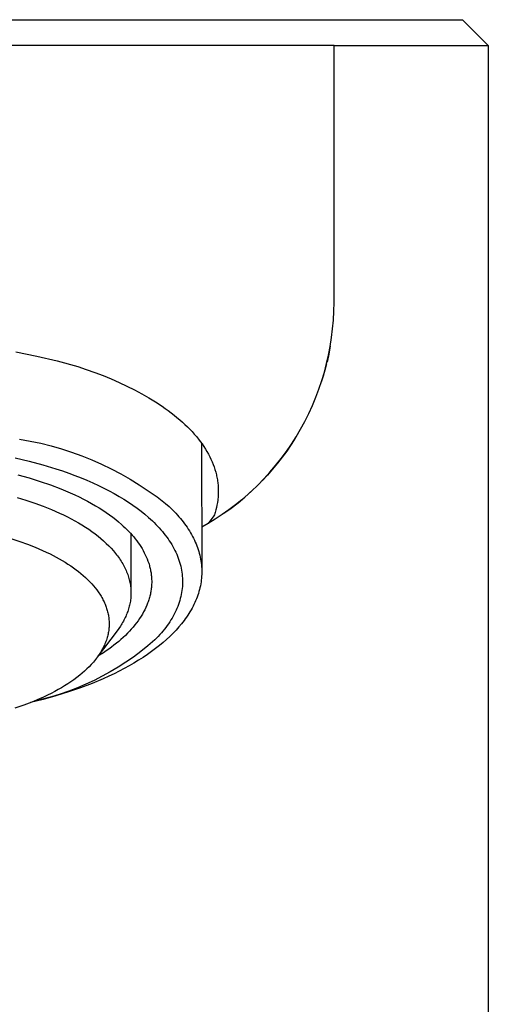
# Model space of a CAD drawing. Units: millimetres. Extents: x -200 to 118, y -211 to 212.
# Drawn here: x 87 to 105, y 131 to 169 of the extents above; entities that cross this region are included whole.
import ezdxf

# ---------------------------------------------------------------- set-up
doc = ezdxf.new("R2010")
doc.units = ezdxf.units.MM
doc.header["$MEASUREMENT"] = 0
doc.layers.add('Default', color=7, linetype='Continuous', true_color=0x000000)

msp = doc.modelspace()

# ---------------------------------------------------------------- linework, layer by layer
at = {"layer": 'Default', "color": 7, "true_color": 0xffffff}
for p, q in [((60.169, 169.464), (104.168, 169.464)), ((104.168, 169.464), (105.168, 168.464)), ((99.168, 168.464), (59.169, 168.464)), ((99.168, 158.464), (99.168, 168.464)), ((99.168, 168.464), (105.168, 168.464)), ((105.168, 168.464), (105.168, 49.964)), ((99.162, 158.121), (99.168, 158.464)), ((99.144, 157.777), (99.162, 158.121)), ((99.115, 157.435), (99.144, 157.777)), ((99.021, 156.754), (99.074, 157.094)), ((99.074, 157.094), (99.115, 157.435)), ((98.956, 156.417), (99.021, 156.754)), ((99.022, 156.759), (98.963, 156.451)), ((86.797, 156.545), (87.604, 156.378)), ((87.604, 156.378), (88.404, 156.185)), ((98.88, 156.082), (98.956, 156.417)), ((98.963, 156.451), (98.895, 156.145)), ((88.404, 156.185), (89.198, 155.965)), ((89.198, 155.965), (89.533, 155.855)), ((98.793, 155.75), (98.88, 156.082)), ((98.877, 156.069), (98.815, 155.83)), ((89.533, 155.855), (89.862, 155.738)), ((89.862, 155.738), (90.186, 155.615)), ((90.186, 155.615), (90.503, 155.486)), ((98.747, 155.593), (98.674, 155.357)), ((98.694, 155.421), (98.793, 155.75)), ((98.815, 155.83), (98.747, 155.593)), ((90.503, 155.486), (90.813, 155.352)), ((90.813, 155.352), (91.115, 155.211)), ((91.115, 155.211), (91.409, 155.065)), ((98.583, 155.095), (98.694, 155.421)), ((91.409, 155.065), (91.693, 154.913)), ((91.693, 154.913), (91.967, 154.757)), ((98.33, 154.456), (98.462, 154.774)), ((98.462, 154.774), (98.583, 155.095)), ((91.967, 154.757), (92.23, 154.595)), ((92.23, 154.595), (92.483, 154.428)), ((92.483, 154.428), (92.604, 154.343)), ((98.187, 154.144), (98.33, 154.456)), ((92.604, 154.343), (92.723, 154.257)), ((92.723, 154.257), (92.839, 154.169)), ((92.839, 154.169), (92.951, 154.081)), ((92.951, 154.081), (93.061, 153.992)), ((98.033, 153.837), (98.187, 154.144)), ((93.061, 153.992), (93.167, 153.902)), ((93.167, 153.902), (93.269, 153.81)), ((93.269, 153.81), (93.369, 153.718)), ((93.369, 153.718), (93.464, 153.626)), ((93.464, 153.626), (93.557, 153.532)), ((97.869, 153.535), (98.033, 153.837)), ((93.557, 153.532), (93.646, 153.437)), ((93.646, 153.437), (93.731, 153.342)), ((93.731, 153.342), (93.813, 153.247)), ((93.813, 153.247), (93.891, 153.15)), ((97.51, 152.949), (97.694, 153.239)), ((97.694, 153.239), (97.869, 153.535)), ((86.941, 153.148), (87.352, 153.072)), ((87.352, 153.072), (87.76, 152.982)), ((87.76, 152.982), (88.165, 152.879)), ((88.165, 152.879), (88.567, 152.762)), ((93.891, 153.15), (93.965, 153.053)), ((93.965, 153.053), (94.036, 152.956)), ((94.015, 152.985), (94.025, 148.033)), ((94.036, 152.956), (94.103, 152.858)), ((94.103, 152.858), (94.166, 152.759)), ((97.315, 152.666), (97.51, 152.949)), ((97.5, 152.931), (97.33, 152.683)), ((97.661, 153.184), (97.5, 152.931)), ((88.567, 152.762), (88.964, 152.633)), ((88.964, 152.633), (89.356, 152.49)), ((89.356, 152.49), (89.744, 152.334)), ((94.166, 152.759), (94.225, 152.661)), ((94.225, 152.661), (94.281, 152.562)), ((94.281, 152.562), (94.333, 152.462)), ((97.111, 152.389), (97.315, 152.666)), ((97.33, 152.683), (97.153, 152.441)), ((86.763, 152.415), (87.307, 152.288)), ((87.307, 152.288), (87.839, 152.146)), ((87.839, 152.146), (88.354, 151.991)), ((89.744, 152.334), (90.127, 152.166)), ((90.127, 152.166), (90.503, 151.985)), ((94.333, 152.462), (94.381, 152.363)), ((94.381, 152.363), (94.426, 152.263)), ((94.426, 152.263), (94.466, 152.163)), ((94.466, 152.163), (94.503, 152.063)), ((96.675, 151.858), (96.898, 152.12)), ((96.969, 152.204), (96.777, 151.972)), ((96.898, 152.12), (97.111, 152.389)), ((97.153, 152.441), (96.969, 152.204)), ((86.868, 151.754), (87.312, 151.633)), ((88.354, 151.991), (88.606, 151.908)), ((88.606, 151.908), (88.852, 151.822)), ((88.852, 151.822), (89.093, 151.733)), ((89.093, 151.733), (89.33, 151.64)), ((90.503, 151.985), (90.874, 151.792)), ((90.874, 151.792), (91.237, 151.586)), ((94.503, 152.063), (94.536, 151.963)), ((94.536, 151.963), (94.566, 151.862)), ((94.566, 151.862), (94.591, 151.762)), ((94.591, 151.762), (94.603, 151.712)), ((94.603, 151.712), (94.613, 151.662)), ((96.578, 151.747), (96.372, 151.529)), ((96.444, 151.604), (96.675, 151.858)), ((96.777, 151.972), (96.578, 151.747)), ((87.312, 151.633), (87.739, 151.502)), ((87.739, 151.502), (88.147, 151.361)), ((88.147, 151.361), (88.537, 151.213)), ((89.33, 151.64), (89.56, 151.545)), ((89.56, 151.545), (89.785, 151.447)), ((89.785, 151.447), (90.003, 151.347)), ((90.003, 151.347), (90.215, 151.243)), ((91.237, 151.586), (91.594, 151.369)), ((91.594, 151.369), (91.944, 151.14)), ((94.613, 151.662), (94.623, 151.612)), ((94.623, 151.612), (94.631, 151.562)), ((94.631, 151.562), (94.639, 151.512)), ((94.639, 151.512), (94.646, 151.463)), ((94.646, 151.463), (94.652, 151.413)), ((94.652, 151.413), (94.657, 151.363)), ((94.657, 151.363), (94.661, 151.313)), ((95.956, 151.121), (96.204, 151.358)), ((96.204, 151.358), (96.444, 151.604)), ((88.537, 151.213), (88.725, 151.136)), ((88.725, 151.136), (88.907, 151.057)), ((88.907, 151.057), (89.085, 150.977)), ((89.085, 150.977), (89.257, 150.895)), ((90.215, 151.243), (90.421, 151.137)), ((90.421, 151.137), (90.62, 151.029)), ((90.62, 151.029), (90.813, 150.919)), ((91.944, 151.14), (92.285, 150.899)), ((94.661, 151.313), (94.664, 151.264)), ((94.664, 150.968), (94.661, 150.919)), ((94.664, 151.264), (94.666, 151.214)), ((94.666, 151.017), (94.664, 150.968)), ((94.666, 151.214), (94.668, 151.165)), ((94.668, 151.066), (94.666, 151.017)), ((94.668, 151.165), (94.668, 151.115)), ((94.668, 151.115), (94.668, 151.066)), ((95.818, 150.994), (95.577, 150.785)), ((95.699, 150.892), (95.956, 151.121)), ((96.052, 151.211), (95.818, 150.994)), ((86.844, 150.876), (87.188, 150.772)), ((87.188, 150.772), (87.526, 150.66)), ((87.526, 150.66), (87.858, 150.539)), ((89.257, 150.895), (89.423, 150.812)), ((89.423, 150.812), (89.585, 150.727)), ((89.585, 150.727), (89.74, 150.641)), ((89.74, 150.641), (89.891, 150.554)), ((89.891, 150.554), (90.036, 150.466)), ((90.813, 150.919), (90.998, 150.807)), ((90.998, 150.807), (91.176, 150.693)), ((91.176, 150.693), (91.347, 150.577)), ((91.347, 150.577), (91.511, 150.459)), ((92.285, 150.899), (92.619, 150.647)), ((92.619, 150.647), (92.758, 150.52)), ((94.616, 150.579), (94.596, 150.484)), ((94.633, 150.676), (94.616, 150.579)), ((94.647, 150.773), (94.633, 150.676)), ((94.653, 150.821), (94.647, 150.773)), ((94.657, 150.87), (94.653, 150.821)), ((94.661, 150.919), (94.657, 150.87)), ((95.33, 150.584), (95.075, 150.392)), ((95.164, 150.461), (95.435, 150.672)), ((95.577, 150.785), (95.33, 150.584)), ((95.435, 150.672), (95.699, 150.892)), ((87.858, 150.539), (88.181, 150.409)), ((88.181, 150.409), (88.495, 150.271)), ((88.495, 150.271), (88.648, 150.198)), ((88.648, 150.198), (88.798, 150.124)), ((90.036, 150.466), (90.175, 150.377)), ((90.175, 150.377), (90.309, 150.288)), ((90.309, 150.288), (90.438, 150.197)), ((90.438, 150.197), (90.561, 150.106)), ((91.511, 150.459), (91.667, 150.34)), ((91.667, 150.34), (91.816, 150.22)), ((91.816, 150.22), (91.957, 150.098)), ((92.758, 150.52), (92.891, 150.391)), ((92.891, 150.391), (93.017, 150.259)), ((93.017, 150.259), (93.078, 150.193)), ((93.078, 150.193), (93.137, 150.126)), ((94.513, 150.206), (94.495, 150.161)), ((94.53, 150.251), (94.513, 150.206)), ((94.546, 150.296), (94.53, 150.251)), ((94.56, 150.342), (94.546, 150.296)), ((94.815, 150.208), (94.548, 150.032)), ((94.572, 150.388), (94.56, 150.342)), ((94.596, 150.484), (94.572, 150.388)), ((95.075, 150.392), (94.815, 150.208)), ((94.885, 150.26), (95.164, 150.461)), ((88.798, 150.124), (88.945, 150.048)), ((88.945, 150.048), (89.089, 149.97)), ((89.089, 149.97), (89.229, 149.889)), ((89.229, 149.889), (89.365, 149.807)), ((89.365, 149.807), (89.498, 149.723)), ((90.561, 150.106), (90.679, 150.014)), ((90.679, 150.014), (90.791, 149.922)), ((90.791, 149.922), (90.898, 149.83)), ((90.898, 149.83), (90.972, 149.763)), ((91.957, 150.098), (92.102, 149.966)), ((92.102, 149.966), (92.172, 149.898)), ((92.172, 149.898), (92.24, 149.83)), ((92.24, 149.83), (92.306, 149.761)), ((93.137, 150.126), (93.194, 150.058)), ((93.194, 150.058), (93.249, 149.99)), ((93.249, 149.99), (93.303, 149.922)), ((93.303, 149.922), (93.355, 149.853)), ((93.355, 149.853), (93.406, 149.783)), ((94.276, 149.867), (94.022, 149.72)), ((94.495, 150.161), (94.276, 149.867)), ((94.548, 150.032), (94.276, 149.866)), ((89.498, 149.723), (89.627, 149.638)), ((89.627, 149.638), (89.752, 149.551)), ((89.752, 149.551), (89.873, 149.462)), ((89.873, 149.462), (89.989, 149.371)), ((90.972, 149.763), (91.045, 149.695)), ((91.045, 149.695), (91.115, 149.626)), ((91.115, 149.626), (91.184, 149.556)), ((91.184, 149.556), (91.25, 149.485)), ((91.25, 149.485), (91.315, 149.413)), ((91.268, 149.466), (91.271, 147.185)), ((91.315, 149.413), (91.377, 149.34)), ((92.306, 149.761), (92.37, 149.692)), ((92.37, 149.692), (92.432, 149.622)), ((92.432, 149.622), (92.492, 149.552)), ((92.492, 149.552), (92.55, 149.48)), ((92.55, 149.48), (92.606, 149.409)), ((92.606, 149.409), (92.66, 149.336)), ((93.406, 149.783), (93.454, 149.714)), ((93.454, 149.714), (93.5, 149.643)), ((93.5, 149.643), (93.545, 149.573)), ((93.545, 149.573), (93.588, 149.502)), ((93.588, 149.502), (93.629, 149.431)), ((93.629, 149.431), (93.668, 149.359)), ((86.631, 149.269), (86.945, 149.167)), ((86.945, 149.167), (87.245, 149.06)), ((87.245, 149.06), (87.542, 148.944)), ((89.989, 149.371), (90.101, 149.279)), ((90.101, 149.279), (90.208, 149.186)), ((90.208, 149.186), (90.311, 149.091)), ((90.311, 149.091), (90.409, 148.995)), ((91.377, 149.34), (91.437, 149.266)), ((91.437, 149.266), (91.495, 149.192)), ((91.495, 149.192), (91.55, 149.116)), ((91.55, 149.116), (91.603, 149.04)), ((91.603, 149.04), (91.654, 148.962)), ((92.66, 149.336), (92.712, 149.264)), ((92.712, 149.264), (92.762, 149.19)), ((92.762, 149.19), (92.81, 149.117)), ((92.81, 149.117), (92.855, 149.042)), ((92.855, 149.042), (92.899, 148.968)), ((93.668, 149.359), (93.705, 149.287)), ((93.705, 149.287), (93.74, 149.215)), ((93.74, 149.215), (93.773, 149.142)), ((93.773, 149.142), (93.804, 149.069)), ((93.804, 149.069), (93.833, 148.996)), ((87.542, 148.944), (87.834, 148.818)), ((87.834, 148.818), (87.979, 148.751)), ((87.979, 148.751), (88.122, 148.682)), ((88.122, 148.682), (88.36, 148.558)), ((90.409, 148.995), (90.502, 148.898)), ((90.502, 148.898), (90.589, 148.799)), ((90.589, 148.799), (90.631, 148.75)), ((90.631, 148.75), (90.672, 148.7)), ((90.672, 148.7), (90.711, 148.65)), ((90.711, 148.65), (90.75, 148.6)), ((91.654, 148.962), (91.702, 148.884)), ((91.702, 148.884), (91.747, 148.806)), ((91.747, 148.806), (91.79, 148.726)), ((91.79, 148.726), (91.829, 148.646)), ((91.829, 148.646), (91.867, 148.565)), ((92.899, 148.968), (92.94, 148.893)), ((92.94, 148.893), (92.978, 148.817)), ((92.978, 148.817), (93.015, 148.741)), ((93.015, 148.741), (93.049, 148.665)), ((93.049, 148.665), (93.081, 148.588)), ((93.833, 148.996), (93.86, 148.923)), ((93.86, 148.923), (93.885, 148.85)), ((93.885, 148.85), (93.908, 148.776)), ((93.908, 148.776), (93.929, 148.702)), ((93.929, 148.702), (93.948, 148.628)), ((88.36, 148.558), (88.477, 148.493)), ((88.477, 148.493), (88.593, 148.426)), ((88.593, 148.426), (88.708, 148.357)), ((88.708, 148.357), (88.821, 148.285)), ((88.821, 148.285), (88.932, 148.211)), ((90.75, 148.6), (90.786, 148.549)), ((90.786, 148.549), (90.822, 148.498)), ((90.822, 148.498), (90.856, 148.448)), ((90.856, 148.448), (90.889, 148.397)), ((90.889, 148.397), (90.92, 148.345)), ((90.92, 148.345), (90.95, 148.294)), ((90.95, 148.294), (90.979, 148.243)), ((91.867, 148.565), (91.901, 148.483)), ((91.901, 148.483), (91.932, 148.401)), ((91.932, 148.401), (91.961, 148.318)), ((91.961, 148.318), (91.974, 148.277)), ((91.974, 148.277), (91.986, 148.235)), ((93.081, 148.588), (93.11, 148.511)), ((93.11, 148.511), (93.138, 148.434)), ((93.138, 148.434), (93.162, 148.357)), ((93.162, 148.357), (93.185, 148.279)), ((93.185, 148.279), (93.204, 148.201)), ((93.948, 148.628), (93.965, 148.554)), ((93.965, 148.554), (93.98, 148.48)), ((93.98, 148.48), (93.992, 148.405)), ((93.992, 148.405), (94.003, 148.331)), ((94.003, 148.331), (94.012, 148.256)), ((94.012, 148.256), (94.018, 148.182)), ((88.932, 148.211), (89.042, 148.134)), ((89.042, 148.134), (89.137, 148.065)), ((89.137, 148.065), (89.229, 147.994)), ((89.229, 147.994), (89.32, 147.92)), ((89.32, 147.92), (89.409, 147.845)), ((90.979, 148.243), (91.007, 148.191)), ((91.007, 148.191), (91.033, 148.139)), ((91.033, 148.139), (91.057, 148.087)), ((91.057, 148.087), (91.081, 148.035)), ((91.081, 148.035), (91.103, 147.983)), ((91.103, 147.983), (91.123, 147.931)), ((91.123, 147.931), (91.143, 147.879)), ((91.143, 147.879), (91.16, 147.827)), ((91.986, 148.235), (91.998, 148.193)), ((91.998, 148.193), (92.008, 148.151)), ((92.008, 148.151), (92.018, 148.109)), ((92.018, 148.109), (92.028, 148.066)), ((92.028, 148.066), (92.036, 148.024)), ((92.036, 148.024), (92.044, 147.982)), ((92.044, 147.982), (92.051, 147.939)), ((92.051, 147.939), (92.057, 147.896)), ((92.057, 147.896), (92.062, 147.853)), ((93.204, 148.201), (93.222, 148.123)), ((93.222, 148.123), (93.237, 148.045)), ((93.237, 148.045), (93.25, 147.967)), ((93.25, 147.967), (93.26, 147.888)), ((93.26, 147.888), (93.268, 147.809)), ((94.018, 148.182), (94.022, 148.107)), ((94.023, 147.884), (94.019, 147.809)), ((94.022, 148.107), (94.025, 148.033)), ((94.025, 147.958), (94.023, 147.884)), ((94.025, 148.033), (94.025, 147.958)), ((89.409, 147.845), (89.496, 147.767)), ((89.496, 147.767), (89.581, 147.687)), ((89.581, 147.687), (89.664, 147.604)), ((89.664, 147.604), (89.744, 147.518)), ((89.744, 147.518), (89.811, 147.442)), ((91.16, 147.827), (91.177, 147.775)), ((91.177, 147.775), (91.192, 147.723)), ((91.192, 147.723), (91.206, 147.67)), ((91.206, 147.67), (91.218, 147.618)), ((91.218, 147.618), (91.23, 147.566)), ((91.23, 147.566), (91.239, 147.514)), ((91.239, 147.514), (91.248, 147.462)), ((92.062, 147.853), (92.066, 147.811)), ((92.066, 147.811), (92.07, 147.768)), ((92.07, 147.768), (92.073, 147.724)), ((92.074, 147.508), (92.072, 147.465)), ((92.073, 147.724), (92.075, 147.681)), ((92.076, 147.552), (92.074, 147.508)), ((92.075, 147.681), (92.076, 147.638)), ((92.076, 147.638), (92.076, 147.595)), ((92.076, 147.595), (92.076, 147.552)), ((93.268, 147.809), (93.273, 147.731)), ((93.274, 147.495), (93.269, 147.416)), ((93.273, 147.731), (93.276, 147.652)), ((93.276, 147.574), (93.274, 147.495)), ((93.276, 147.652), (93.276, 147.574)), ((93.984, 147.513), (93.969, 147.439)), ((93.996, 147.587), (93.984, 147.513)), ((94.006, 147.661), (93.996, 147.587)), ((94.014, 147.735), (94.006, 147.661)), ((94.019, 147.809), (94.014, 147.735)), ((89.811, 147.442), (89.876, 147.364)), ((89.876, 147.364), (89.938, 147.284)), ((89.938, 147.284), (89.998, 147.202)), ((89.998, 147.202), (90.027, 147.16)), ((90.027, 147.16), (90.055, 147.118)), ((90.055, 147.118), (90.082, 147.075)), ((91.248, 147.462), (91.255, 147.41)), ((91.255, 147.41), (91.261, 147.358)), ((91.261, 147.358), (91.265, 147.306)), ((91.265, 147.306), (91.268, 147.254)), ((91.268, 147.254), (91.27, 147.202)), ((91.27, 147.202), (91.271, 147.15)), ((91.271, 147.15), (91.27, 147.099)), ((92.024, 147.116), (92.014, 147.073)), ((92.033, 147.16), (92.024, 147.116)), ((92.041, 147.203), (92.033, 147.16)), ((92.048, 147.247), (92.041, 147.203)), ((92.055, 147.291), (92.048, 147.247)), ((92.06, 147.334), (92.055, 147.291)), ((92.065, 147.378), (92.06, 147.334)), ((92.069, 147.421), (92.065, 147.378)), ((92.072, 147.465), (92.069, 147.421)), ((93.241, 147.181), (93.226, 147.103)), ((93.253, 147.259), (93.241, 147.181)), ((93.262, 147.338), (93.253, 147.259)), ((93.269, 147.416), (93.262, 147.338)), ((93.893, 147.145), (93.869, 147.073)), ((93.915, 147.218), (93.893, 147.145)), ((93.935, 147.292), (93.915, 147.218)), ((93.953, 147.365), (93.935, 147.292)), ((93.969, 147.439), (93.953, 147.365)), ((90.082, 147.075), (90.108, 147.032)), ((90.108, 147.032), (90.134, 146.988)), ((90.134, 146.988), (90.158, 146.944)), ((90.158, 146.944), (90.182, 146.899)), ((90.182, 146.899), (90.205, 146.854)), ((90.205, 146.854), (90.225, 146.813)), ((90.225, 146.813), (90.243, 146.772)), ((90.243, 146.772), (90.261, 146.73)), ((90.261, 146.73), (90.278, 146.688)), ((91.229, 146.742), (91.218, 146.691)), ((91.238, 146.792), (91.229, 146.742)), ((91.247, 146.843), (91.238, 146.792)), ((91.254, 146.894), (91.247, 146.843)), ((91.26, 146.945), (91.254, 146.894)), ((91.264, 146.996), (91.26, 146.945)), ((91.268, 147.047), (91.264, 146.996)), ((91.27, 147.099), (91.268, 147.047)), ((91.904, 146.724), (91.886, 146.681)), ((91.92, 146.768), (91.904, 146.724)), ((91.936, 146.811), (91.92, 146.768)), ((91.951, 146.855), (91.936, 146.811)), ((91.966, 146.898), (91.951, 146.855)), ((91.979, 146.942), (91.966, 146.898)), ((91.991, 146.985), (91.979, 146.942)), ((92.003, 147.029), (91.991, 146.985)), ((92.014, 147.073), (92.003, 147.029)), ((93.145, 146.792), (93.118, 146.715)), ((93.169, 146.87), (93.145, 146.792)), ((93.19, 146.947), (93.169, 146.87)), ((93.209, 147.025), (93.19, 146.947)), ((93.226, 147.103), (93.209, 147.025)), ((93.753, 146.784), (93.72, 146.713)), ((93.785, 146.856), (93.753, 146.784)), ((93.815, 146.928), (93.785, 146.856)), ((93.843, 147), (93.815, 146.928)), ((93.869, 147.073), (93.843, 147)), ((90.278, 146.688), (90.295, 146.646)), ((90.295, 146.646), (90.31, 146.603)), ((90.31, 146.603), (90.325, 146.56)), ((90.325, 146.56), (90.338, 146.516)), ((90.338, 146.516), (90.351, 146.473)), ((90.351, 146.473), (90.363, 146.429)), ((90.363, 146.429), (90.373, 146.385)), ((90.373, 146.385), (90.383, 146.341)), ((90.383, 146.341), (90.392, 146.296)), ((91.11, 146.345), (91.09, 146.297)), ((91.129, 146.394), (91.11, 146.345)), ((91.146, 146.443), (91.129, 146.394)), ((91.163, 146.492), (91.146, 146.443)), ((91.179, 146.541), (91.163, 146.492)), ((91.193, 146.591), (91.179, 146.541)), ((91.206, 146.641), (91.193, 146.591)), ((91.218, 146.691), (91.206, 146.641)), ((91.762, 146.422), (91.714, 146.336)), ((91.807, 146.508), (91.762, 146.422)), ((91.848, 146.594), (91.807, 146.508)), ((91.886, 146.681), (91.848, 146.594)), ((92.99, 146.41), (92.952, 146.335)), ((93.025, 146.486), (92.99, 146.41)), ((93.059, 146.562), (93.025, 146.486)), ((93.09, 146.638), (93.059, 146.562)), ((93.118, 146.715), (93.09, 146.638)), ((93.524, 146.362), (93.479, 146.293)), ((93.566, 146.431), (93.524, 146.362)), ((93.607, 146.501), (93.566, 146.431)), ((93.647, 146.571), (93.607, 146.501)), ((93.684, 146.642), (93.647, 146.571)), ((93.72, 146.713), (93.684, 146.642)), ((90.392, 146.296), (90.399, 146.251)), ((90.399, 146.251), (90.406, 146.206)), ((90.406, 146.206), (90.411, 146.161)), ((90.411, 146.161), (90.416, 146.115)), ((90.416, 146.115), (90.419, 146.068)), ((90.419, 146.068), (90.421, 146.021)), ((90.421, 146.021), (90.422, 145.974)), ((90.422, 145.974), (90.422, 145.927)), ((90.92, 145.965), (90.892, 145.919)), ((90.947, 146.011), (90.92, 145.965)), ((90.974, 146.058), (90.947, 146.011)), ((90.999, 146.105), (90.974, 146.058)), ((91.023, 146.153), (90.999, 146.105)), ((91.047, 146.2), (91.023, 146.153)), ((91.069, 146.248), (91.047, 146.2)), ((91.09, 146.297), (91.069, 146.248)), ((91.488, 145.999), (91.423, 145.916)), ((91.549, 146.082), (91.488, 145.999)), ((91.608, 146.167), (91.549, 146.082)), ((91.662, 146.251), (91.608, 146.167)), ((91.714, 146.336), (91.662, 146.251)), ((92.73, 145.965), (92.679, 145.892)), ((92.778, 146.038), (92.73, 145.965)), ((92.825, 146.111), (92.778, 146.038)), ((92.87, 146.185), (92.825, 146.111)), ((92.912, 146.26), (92.87, 146.185)), ((92.952, 146.335), (92.912, 146.26)), ((93.238, 145.964), (93.135, 145.84)), ((93.288, 146.026), (93.238, 145.964)), ((93.335, 146.089), (93.288, 146.026)), ((93.385, 146.156), (93.335, 146.089)), ((93.433, 146.224), (93.385, 146.156)), ((93.479, 146.293), (93.433, 146.224)), ((90.736, 145.693), (89.958, 144.658)), ((90.389, 145.605), (90.38, 145.56)), ((90.397, 145.65), (90.389, 145.605)), ((90.404, 145.695), (90.397, 145.65)), ((90.41, 145.741), (90.404, 145.695)), ((90.414, 145.786), (90.41, 145.741)), ((90.418, 145.833), (90.414, 145.786)), ((90.421, 145.88), (90.418, 145.833)), ((90.422, 145.927), (90.421, 145.88)), ((90.801, 145.782), (90.736, 145.693)), ((90.863, 145.873), (90.801, 145.782)), ((90.892, 145.919), (90.863, 145.873)), ((91.133, 145.59), (91.052, 145.51)), ((91.21, 145.67), (91.133, 145.59)), ((91.284, 145.751), (91.21, 145.67)), ((91.355, 145.833), (91.284, 145.751)), ((91.423, 145.916), (91.355, 145.833)), ((92.455, 145.607), (92.394, 145.538)), ((92.514, 145.678), (92.455, 145.607)), ((92.571, 145.749), (92.514, 145.678)), ((92.626, 145.82), (92.571, 145.749)), ((92.679, 145.892), (92.626, 145.82)), ((92.908, 145.594), (92.785, 145.472)), ((93.025, 145.716), (92.908, 145.594)), ((93.135, 145.84), (93.025, 145.716)), ((90.279, 145.23), (90.26, 145.182)), ((90.298, 145.278), (90.279, 145.23)), ((90.315, 145.327), (90.298, 145.278)), ((90.331, 145.376), (90.315, 145.327)), ((90.346, 145.426), (90.331, 145.376)), ((90.358, 145.47), (90.346, 145.426)), ((90.369, 145.515), (90.358, 145.47)), ((90.38, 145.56), (90.369, 145.515)), ((90.702, 145.201), (90.607, 145.126)), ((90.794, 145.277), (90.702, 145.201)), ((90.883, 145.354), (90.794, 145.277)), ((90.969, 145.432), (90.883, 145.354)), ((91.052, 145.51), (90.969, 145.432)), ((92.201, 145.332), (91.93, 145.101)), ((92.267, 145.4), (92.201, 145.332)), ((92.332, 145.469), (92.267, 145.4)), ((92.394, 145.538), (92.332, 145.469)), ((92.519, 145.231), (92.376, 145.113)), ((92.655, 145.351), (92.519, 145.231)), ((92.785, 145.472), (92.655, 145.351)), ((90.203, 144.836), (89.986, 144.697)), ((90.087, 144.849), (90.057, 144.803)), ((90.115, 144.896), (90.087, 144.849)), ((90.143, 144.944), (90.115, 144.896)), ((90.169, 144.992), (90.143, 144.944)), ((90.194, 145.041), (90.169, 144.992)), ((90.217, 145.087), (90.194, 145.041)), ((90.308, 144.907), (90.203, 144.836)), ((90.239, 145.134), (90.217, 145.087)), ((90.26, 145.182), (90.239, 145.134)), ((90.41, 144.979), (90.308, 144.907)), ((90.51, 145.052), (90.41, 144.979)), ((90.607, 145.126), (90.51, 145.052)), ((91.651, 144.879), (91.365, 144.666)), ((91.93, 145.101), (91.651, 144.879)), ((92.071, 144.88), (91.909, 144.766)), ((92.227, 144.996), (92.071, 144.88)), ((92.376, 145.113), (92.227, 144.996)), ((89.771, 144.427), (89.729, 144.381)), ((89.811, 144.473), (89.771, 144.427)), ((89.851, 144.521), (89.811, 144.473)), ((89.889, 144.569), (89.851, 144.521)), ((89.927, 144.617), (89.889, 144.569)), ((89.964, 144.667), (89.927, 144.617)), ((89.996, 144.712), (89.964, 144.667)), ((90.027, 144.757), (89.996, 144.712)), ((90.057, 144.803), (90.027, 144.757)), ((91.072, 144.464), (90.772, 144.271)), ((91.365, 144.666), (91.072, 144.464)), ((91.388, 144.434), (91.203, 144.327)), ((91.568, 144.542), (91.388, 144.434)), ((91.742, 144.653), (91.568, 144.542)), ((91.909, 144.766), (91.742, 144.653)), ((89.373, 144.039), (89.278, 143.96)), ((89.466, 144.12), (89.373, 144.039)), ((89.556, 144.205), (89.466, 144.12)), ((89.644, 144.291), (89.556, 144.205)), ((89.729, 144.381), (89.644, 144.291)), ((90.466, 144.089), (90.154, 143.917)), ((90.772, 144.271), (90.466, 144.089)), ((90.816, 144.119), (90.614, 144.019)), ((91.012, 144.222), (90.816, 144.119)), ((91.203, 144.327), (91.012, 144.222)), ((88.931, 143.702), (88.81, 143.622)), ((89.049, 143.785), (88.931, 143.702)), ((89.164, 143.871), (89.049, 143.785)), ((89.278, 143.96), (89.164, 143.871)), ((89.836, 143.756), (89.513, 143.606)), ((90.196, 143.825), (89.76, 143.642)), ((90.154, 143.917), (89.836, 143.756)), ((90.408, 143.921), (90.196, 143.825)), ((90.614, 144.019), (90.408, 143.921)), ((88.313, 143.329), (88.167, 143.253)), ((88.44, 143.398), (88.313, 143.329)), ((88.837, 143.307), (88.355, 143.157)), ((88.565, 143.47), (88.44, 143.398)), ((88.852, 143.339), (88.515, 143.223)), ((88.689, 143.545), (88.565, 143.47)), ((88.81, 143.622), (88.689, 143.545)), ((89.306, 143.469), (88.837, 143.307)), ((89.185, 143.467), (88.852, 143.339)), ((89.513, 143.606), (89.185, 143.467)), ((89.76, 143.642), (89.306, 143.469)), ((87.415, 142.916), (87.106, 142.799)), ((87.861, 143.019), (87.358, 142.893)), ((87.719, 143.042), (87.415, 142.916)), ((87.831, 143.025), (87.484, 142.943)), ((87.87, 143.11), (87.719, 143.042)), ((88.175, 143.118), (87.831, 143.025)), ((88.355, 143.157), (87.861, 143.019)), ((88.019, 143.18), (87.87, 143.11)), ((88.167, 143.253), (88.019, 143.18)), ((88.515, 143.223), (88.175, 143.118)), ((87.106, 142.799), (86.76, 142.681))]:
    msp.add_line(p, q, dxfattribs=at)

doc.saveas('drawing.dxf')
